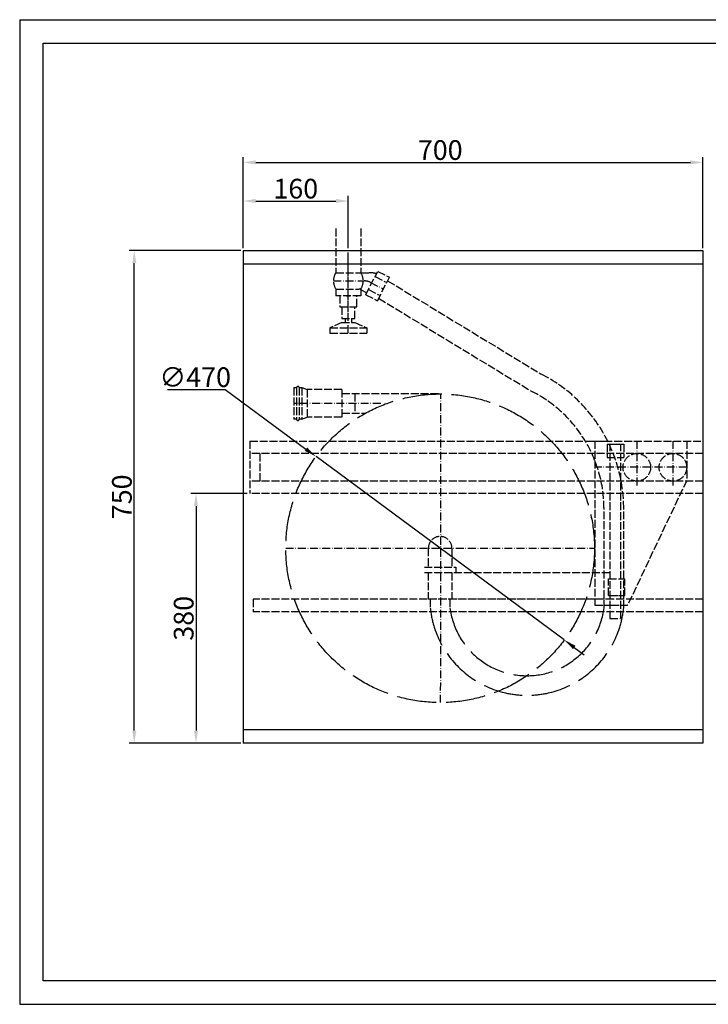
# Model space of a CAD drawing. Extents: x 50 to 84852, y 112 to 5596.
# Drawn here: x 50 to 1099, y 551 to 2050 of the extents above; entities that cross this region are included whole.
import ezdxf

# ---------------------------------------------------------------- set-up
doc = ezdxf.new("R2010")
doc.units = 0
doc.header["$MEASUREMENT"] = 0
doc.linetypes.add('ACAD_ISO02W100', pattern=[15, 12, -3])
doc.linetypes.add('ACAD_ISO10W100', pattern=[18.5, 12, -3, 0.5, -3])
doc.layers.get('0').update_dxf_attribs({"linetype": 'CONTINUOUS'})
doc.layers.get('DEFPOINTS').update_dxf_attribs({"linetype": 'CONTINUOUS'})
for name, color, linetype in [('Dodatkowa', 6, 'CONTINUOUS'), ('OSIE', 1, 'ACAD_ISO10W100'), ('PRZERYWANA', 4, 'ACAD_ISO02W100'), ('PRZERYWANE', 4, 'ACAD_ISO02W100'), ('WYMIAROWE', 3, 'CONTINUOUS')]:
    doc.layers.add(name, color=color, linetype=linetype)
doc.styles.get("Standard").update_dxf_attribs({"font": 'ISOCP.shx', "height": 30})
doc.dimstyles.new('ISO-25', dxfattribs={"dimtxt": 2.5, "dimasz": 2.5, "dimexe": 1.25, "dimexo": 0.625, "dimtad": 1, "dimtih": 1, "dimdec": 4, "dimdsep": 46, "dimtxsty": 'Standard', "dimcen": 2.5, "dimadec": 0, "dimazin": 0, "dimtfac": 1, "dimtdec": 4, "dimtmove": 0, "dimatfit": 3, "dimfxl": 0, "dimtvp": 1, "dimtolj": 1, "dimtzin": 0, "dimarcsym": 0})
doc.dimstyles.new('ISO-25$0', dxfattribs={"dimtxt": 2.5, "dimasz": 2.5, "dimexe": 1.25, "dimexo": 0.625, "dimtad": 1, "dimtih": 1, "dimdec": 4, "dimdsep": 46, "dimtxsty": 'Standard', "dimcen": 2.5, "dimadec": 0, "dimazin": 0, "dimtfac": 1, "dimtdec": 4, "dimtmove": 0, "dimatfit": 3, "dimfxl": 0, "dimtvp": 1, "dimtolj": 1, "dimtzin": 0, "dimarcsym": 0})

# ---------------------------------------------------------------- blocks, each defined once
blk = doc.blocks.new('*D1483')
at = {"layer": 'DEFPOINTS', "color": 0}
for p in [(1090.4, 1832.9), (390.4, 1698.6), (1090.4, 1698.6)]:
    blk.add_point(p, dxfattribs=at)
at = {"layer": 'WYMIAROWE'}
for p, q in [((390.4, 1702.4), (390.4, 1840.8)), ((409.4, 1832.9), (1071.4, 1832.9)), ((1090.4, 1702.4), (1090.4, 1840.8))]:
    blk.add_line(p, q, dxfattribs=at)
for points in [[(409.4, 1836), (409.4, 1829.7), (390.4, 1832.9)], [(1071.4, 1836), (1071.4, 1829.7), (1090.4, 1832.9)]]:
    blk.add_solid(points, dxfattribs=at)
at = {"layer": 'WYMIAROWE', "insert": (690.4, 1851.7), "char_height": 30, "attachment_point": 5}
blk.add_mtext('\\A1;700', dxfattribs=at)
blk = doc.blocks.new('*D1484')
at = {"layer": 'DEFPOINTS', "color": 0}
for p in [(224.4, 1698.6), (390.4, 1698.6), (390.4, 948.6)]:
    blk.add_point(p, dxfattribs=at)
at = {"layer": 'WYMIAROWE'}
for p, q in [((386.6, 1698.6), (216.5, 1698.6)), ((224.4, 967.6), (224.4, 1679.6)), ((386.6, 948.6), (216.5, 948.6))]:
    blk.add_line(p, q, dxfattribs=at)
for points in [[(221.3, 1679.6), (227.6, 1679.6), (224.4, 1698.6)], [(221.3, 967.6), (227.6, 967.6), (224.4, 948.6)]]:
    blk.add_solid(points, dxfattribs=at)
at = {"layer": 'WYMIAROWE', "insert": (205.6, 1323.6), "char_height": 30, "attachment_point": 5, "rotation": 90}
blk.add_mtext('\\A1;750', dxfattribs=at)
blk = doc.blocks.new('*D1486')
at = {"layer": 'DEFPOINTS', "color": 0}
for p in [(550.4, 1774.1), (390.4, 1698.6), (550.4, 1698.6)]:
    blk.add_point(p, dxfattribs=at)
at = {"layer": 'WYMIAROWE'}
for p, q in [((390.4, 1702.4), (390.4, 1782)), ((409.4, 1774.1), (531.4, 1774.1)), ((550.4, 1702.4), (550.4, 1782))]:
    blk.add_line(p, q, dxfattribs=at)
for points in [[(409.4, 1777.3), (409.4, 1771), (390.4, 1774.1)], [(531.4, 1777.3), (531.4, 1771), (550.4, 1774.1)]]:
    blk.add_solid(points, dxfattribs=at)
at = {"layer": 'WYMIAROWE', "insert": (470.4, 1792.9), "char_height": 30, "attachment_point": 5}
blk.add_mtext('\\A1;160', dxfattribs=at)
blk = doc.blocks.new('*D1488')
at = {"layer": 'DEFPOINTS', "color": 0}
for p in [(400.4, 1328.6), (318.5, 948.6), (390.4, 948.6)]:
    blk.add_point(p, dxfattribs=at)
at = {"layer": 'WYMIAROWE'}
for p, q in [((396.6, 1328.6), (310.6, 1328.6)), ((318.5, 1309.6), (318.5, 967.6)), ((386.6, 948.6), (310.6, 948.6))]:
    blk.add_line(p, q, dxfattribs=at)
for points in [[(315.3, 1309.6), (321.6, 1309.6), (318.5, 1328.6)], [(315.3, 967.6), (321.6, 967.6), (318.5, 948.6)]]:
    blk.add_solid(points, dxfattribs=at)
at = {"layer": 'WYMIAROWE', "insert": (299.7, 1138.6), "char_height": 30, "attachment_point": 5, "rotation": 90}
blk.add_mtext('\\A1;380', dxfattribs=at)
blk = doc.blocks.new('*D1490')
at = {"layer": 'DEFPOINTS', "color": 0}
for p in [(501.2, 1384.9), (879.2, 1105.6)]:
    blk.add_point(p, dxfattribs=at)
at = {"layer": 'WYMIAROWE'}
for p, q in [((275.2, 1487), (363, 1487)), ((363, 1487), (485.9, 1396.1)), ((879.2, 1105.6), (501.2, 1384.9)), ((894.5, 1094.3), (909.8, 1083))]:
    blk.add_line(p, q, dxfattribs=at)
for points in [[(487.8, 1398.7), (484, 1393.6), (501.2, 1384.9)], [(896.4, 1096.8), (892.6, 1091.7), (879.2, 1105.6)]]:
    blk.add_solid(points, dxfattribs=at)
at = {"layer": 'WYMIAROWE', "insert": (317.2, 1505.8), "char_height": 30, "attachment_point": 5}
blk.add_mtext('\\A1;∅470', dxfattribs=at)

msp = doc.modelspace()

# ---------------------------------------------------------------- linework, layer by layer
for p, q in [((85.68462, 2014.5126), (2134.96708, 2014.5126)), ((85.68462, 586.4412), (85.68462, 2014.5126)), ((390.41997, 1698.55856), (1090.41997, 1698.55856)), ((390.41997, 1698.55856), (390.41997, 948.55856)), ((1090.41997, 1698.55856), (1090.41997, 948.55856)), ((390.41997, 1678.55856), (1090.41997, 1678.55856)), ((1090.41997, 968.55856), (390.41997, 968.55856)), ((1090.41997, 948.55856), (390.41997, 948.55856)), ((2134.96708, 586.4412), (85.68462, 586.4412))]:
    msp.add_line(p, q)
msp.add_arc((550.41997, 1652.41038), 22.66897, 263.00001804, 276.99998196)
at = {"layer": 'Dodatkowa'}
for p, q in [((49.98284, 2050.21439), (49.98284, 550.73942)), ((49.98284, 2050.21439), (2170.66887, 2050.21439)), ((49.98284, 550.73942), (2170.66887, 550.73942))]:
    msp.add_line(p, q, dxfattribs=at)
at = {"layer": 'OSIE'}
for p, q in [((550.41997, 1572.91038), (550.41997, 1732.20673)), ((550.41997, 1604.56577), (550.41997, 1686.56577)), ((527.67684, 1652.41038), (574.46038, 1652.41038)), ((584.23311, 1650.06094), (603.82721, 1640.06187)), ((691.01799, 1010.21779), (691.3613, 1480.21369)), ((599.80734, 1465.88436), (467.54744, 1465.88436)), ((989.73893, 1408.55856), (989.73893, 1338.55856)), ((1044.73893, 1408.55856), (1044.73893, 1338.55856)), ((1065.73893, 1368.55856), (925.73893, 1368.55856)), ((455.07154, 1245.21644), (925.37456, 1245.21644))]:
    msp.add_line(p, q, dxfattribs=at)
msp.add_arc((574.46038, 1630.91038), 21.5, 62.96430821, 90, dxfattribs=at)
at = {"layer": 'PRZERYWANA'}
for p, q in [((531.41997, 1732.20673), (531.41997, 1664.91038)), ((569.41997, 1732.20673), (569.41997, 1664.91038)), ((531.41997, 1664.91038), (569.41997, 1664.91038)), ((569.41997, 1664.91038), (582.29875, 1664.91038)), ((576.92183, 1631.33831), (595.10365, 1666.96725)), ((595.10365, 1666.96725), (612.91812, 1657.87634)), ((591.0759, 1659.07451), (608.89038, 1649.98361)), ((594.7363, 1622.2474), (612.91812, 1657.87634)), ((610.23217, 1652.61297), (844.30259, 1510.35228)), ((531.41997, 1639.91038), (531.41997, 1629.91038)), ((531.41997, 1639.91038), (566.62202, 1639.91038)), ((568.89474, 1639.364), (578.51274, 1634.45584)), ((569.41997, 1639.91038), (569.41997, 1629.91038)), ((580.94957, 1639.23104), (598.76404, 1630.14013)), ((569.41997, 1629.91038), (531.41997, 1629.91038)), ((537.41997, 1629.91038), (537.41997, 1612.91038)), ((563.41997, 1612.91038), (563.41997, 1629.91038)), ((576.92183, 1631.33831), (594.7363, 1622.2474)), ((596.59581, 1625.89127), (830.66623, 1483.63057)), ((537.41997, 1612.91038), (563.41997, 1612.91038)), ((540.41997, 1612.91038), (540.41997, 1594.91038)), ((560.41997, 1594.91038), (560.41997, 1612.91038)), ((540.41997, 1594.91038), (560.41997, 1594.91038)), ((545.41997, 1594.91038), (545.41997, 1588.91038)), ((555.41997, 1594.91038), (555.41997, 1588.91038)), ((540.41997, 1588.91038), (522.41997, 1580.91038)), ((522.41997, 1580.91038), (578.41997, 1580.91038)), ((522.41997, 1580.91038), (522.41997, 1572.91038)), ((540.41997, 1588.91038), (560.41997, 1588.91038)), ((560.41997, 1588.91038), (578.41997, 1580.91038)), ((578.41997, 1580.91038), (578.41997, 1572.91038)), ((522.41997, 1572.91038), (578.41997, 1572.91038)), ((467.54744, 1489.88436), (467.54744, 1441.88436)), ((467.54744, 1489.88436), (471.54744, 1489.88436)), ((471.54744, 1489.88436), (471.54744, 1441.88436)), ((475.54744, 1489.88436), (479.54744, 1489.88436)), ((475.54744, 1489.88436), (475.54744, 1441.88436)), ((479.54744, 1489.88436), (479.54744, 1441.88436)), ((479.54744, 1489.88436), (487.54744, 1486.88436)), ((540.54744, 1486.88436), (487.54744, 1486.88436)), ((487.54744, 1486.88436), (487.54744, 1444.88436)), ((540.54744, 1486.88436), (540.54744, 1444.88436)), ((540.54744, 1480.88436), (690.22305, 1480.88436)), ((560.54744, 1480.88436), (560.54744, 1450.88436)), ((471.54744, 1441.88436), (467.54744, 1441.88436)), ((479.54744, 1441.88436), (475.54744, 1441.88436)), ((479.54744, 1441.88436), (487.54744, 1444.88436)), ((540.54744, 1444.88436), (487.54744, 1444.88436)), ((540.54744, 1450.88436), (576.53177, 1450.88436)), ((400.41997, 1408.55856), (1090.41997, 1408.55856)), ((400.41997, 1408.55856), (400.41997, 1328.55856)), ((921.73893, 1408.55856), (946.73893, 1408.55856)), ((925.73893, 1408.55856), (925.73893, 1158.55856)), ((944.72305, 1403.55856), (969.72305, 1403.55856)), ((949.22305, 1138.21644), (949.22305, 1403.55856)), ((949.22305, 1403.55856), (965.22305, 1403.55856)), ((965.22305, 1138.21644), (965.22305, 1403.55856)), ((1065.73893, 1408.55856), (1065.73893, 1348.55856)), ((1090.41997, 1389.55856), (400.41997, 1389.55856)), ((415.41997, 1389.55856), (415.41997, 1347.55856)), ((944.72305, 1383.55856), (969.72305, 1383.55856)), ((1090.41997, 1347.55856), (400.41997, 1347.55856)), ((1065.73893, 1348.55856), (975.73893, 1158.55856)), ((1090.41997, 1328.55856), (400.41997, 1328.55856)), ((939.75714, 1154.37347), (939.75714, 1305.48586)), ((969.75714, 1154.37347), (969.75714, 1305.48586)), ((672.22305, 1245.21644), (672.22305, 1216.21644)), ((708.22305, 1245.21644), (708.22305, 1216.21644)), ((666.22305, 1216.21644), (714.22305, 1216.21644)), ((714.22305, 1216.21644), (714.22305, 1208.21644)), ((666.22305, 1208.21644), (949.22305, 1208.21644)), ((672.22305, 1208.21644), (672.22305, 1168.21644)), ((708.22305, 1208.21644), (708.22305, 1168.21644)), ((1090.41997, 1167.55856), (405.41997, 1167.55856)), ((672.22305, 1168.21644), (949.22305, 1168.23803)), ((675.22305, 1168.21644), (675.22305, 1154.37347)), ((705.22305, 1168.21644), (705.22305, 1154.37347)), ((925.73893, 1158.55856), (950.73893, 1158.55856)), ((950.73893, 1158.55856), (975.73893, 1158.55856)), ((1090.41997, 1148.55856), (405.41997, 1148.55856)), ((948.85477, 1138.21694), (964.85471, 1138.17377))]:
    msp.add_line(p, q, dxfattribs=at)
at = {"layer": 'PRZERYWANA', "ltscale": 5}
msp.add_circle((690.22305, 1245.21644), 235, dxfattribs=at)
at = {"layer": 'PRZERYWANA'}
for centre in [(989.73893, 1368.55856), (1044.73893, 1368.55856)]:
    msp.add_circle(centre, 21, dxfattribs=at)
for centre, radius, start, end in [((582.29875, 1626.91038), 38, 73.27588915, 90), ((566.62202, 1634.91038), 5, 62.96430821, 90), ((739.75714, 1305.48586), 230, 0, 62.96430821), ((473.54744, 1489.88436), 2, 0, 180), ((739.75714, 1305.48586), 200, 0, 62.96430821), ((473.54744, 1441.88436), 2, 180, 360), ((690.22305, 1245.21644), 18, 0, 180)]:
    msp.add_arc(centre, radius, start, end, dxfattribs=at)
at = {"layer": 'PRZERYWANA', "ltscale": 5}
for centre, radius, start, end in [((822.49009, 1169.37347), 148.02899, 185.81584945, 354.18415055), ((822.49156, 1169.37494), 118.22414, 187.28991762, 352.69883691)]:
    msp.add_arc(centre, radius, start, end, dxfattribs=at)
at = {"layer": 'PRZERYWANE'}
for p, q in [((944.72305, 1403.55856), (944.72305, 1383.55856)), ((969.72305, 1403.55856), (969.72305, 1383.55856)), ((946.62552, 1198.55856), (971.62552, 1198.55856)), ((946.62552, 1173.55856), (946.62552, 1198.55856)), ((971.62552, 1173.55856), (971.62552, 1198.55856)), ((946.62552, 1173.55856), (971.62552, 1173.55856)), ((948.62552, 1173.55856), (964.62552, 1173.55856)), ((405.41997, 1167.55856), (405.41997, 1148.55856))]:
    msp.add_line(p, q, dxfattribs=at)
for start, end in [(146.53588877, 213.46411123), (326.53588877, 33.46411123)]:
    msp.add_arc((550.41997, 1652.41038), 22.66897, start, end, dxfattribs=at)

# ---------------------------------------------------------------- dimensions: what is measured, and where the dimension line sits
at = {"layer": 'WYMIAROWE'}
for base, p2, override, picture, middle in [((1090.41997, 1832.85807), (1090.41997, 1698.55856), {"dimscale": 6.331839, "dimtxt": 3, "dimasz": 3, "dimexo": 0.6, "dimgap": 0.6, "dimtih": 0, "dimtoh": 1, "dimcen": 3, "dimclrd": 256, "dimclre": 256, "dimclrt": 256, "dimlwd": 65535, "dimlwe": 65535}, '*D1483', (690.41997, 1832.85807)), ((550.41997, 1774.1164), (550.41997, 1698.55856), {"dimscale": 6.331839, "dimtxt": 3, "dimasz": 3, "dimexo": 0.6, "dimgap": 0.6, "dimtih": 0, "dimtoh": 1, "dimcen": 3, "dimclrd": 256, "dimclre": 256, "dimclrt": 256, "dimlwd": 65535, "dimlwe": 65535, "dimarcsym": 1}, '*D1486', (470.41997, 1774.1164))]:
    dim = msp.add_linear_dim(base=base, p1=(390.41997, 1698.55856), p2=p2, dimstyle='ISO-25$0', override=override, dxfattribs=at)
    dim.commit()
    dim.dimension.update_dxf_attribs({"geometry": picture, "text_midpoint": middle, "dimtype": 160})
dim = msp.add_linear_dim(base=(224.43612, 1698.55856), p1=(390.41997, 948.55856), p2=(390.41997, 1698.55856), angle=90, dimstyle='ISO-25$0', override={"dimscale": 6.331839, "dimtxt": 3, "dimasz": 3, "dimexo": 0.6, "dimgap": 0.6, "dimtih": 0, "dimtoh": 1, "dimcen": 3, "dimclrd": 256, "dimclre": 256, "dimclrt": 256, "dimlwd": 65535, "dimlwe": 65535}, dxfattribs=at)
dim.commit()
dim.dimension.update_dxf_attribs({"geometry": '*D1484', "text_midpoint": (224.43612, 1323.55856), "dimtype": 160})
dim = msp.add_diameter_dim_2p(p1=(879.23915, 1105.5815), p2=(501.20696, 1384.85138), dimstyle='ISO-25', override={"dimscale": 6.331839, "dimtxt": 3, "dimasz": 3, "dimexo": 0.6, "dimgap": 0.6, "dimtih": 0, "dimtoh": 1, "dimcen": 3, "dimclrd": 256, "dimclre": 256, "dimclrt": 256, "dimlwd": 65535, "dimlwe": 65535, "dimarcsym": 1}, dxfattribs=at)
dim.commit()
dim.dimension.update_dxf_attribs({"geometry": '*D1490', "text_midpoint": (317.17698, 1486.9602), "dimtype": 163})
dim = msp.add_linear_dim(base=(318.47065, 948.55856), p1=(400.41997, 1328.55856), p2=(390.41997, 948.55856), angle=90, dimstyle='ISO-25$0', override={"dimscale": 6.331839, "dimtxt": 3, "dimasz": 3, "dimexo": 0.6, "dimgap": 0.6, "dimtih": 0, "dimtoh": 1, "dimcen": 3, "dimclrd": 256, "dimclre": 256, "dimclrt": 256, "dimlwd": 65535, "dimlwe": 65535, "dimarcsym": 1}, dxfattribs=at)
dim.commit()
dim.dimension.update_dxf_attribs({"geometry": '*D1488', "text_midpoint": (299.67154, 1138.55856)})

doc.saveas('drawing.dxf')
